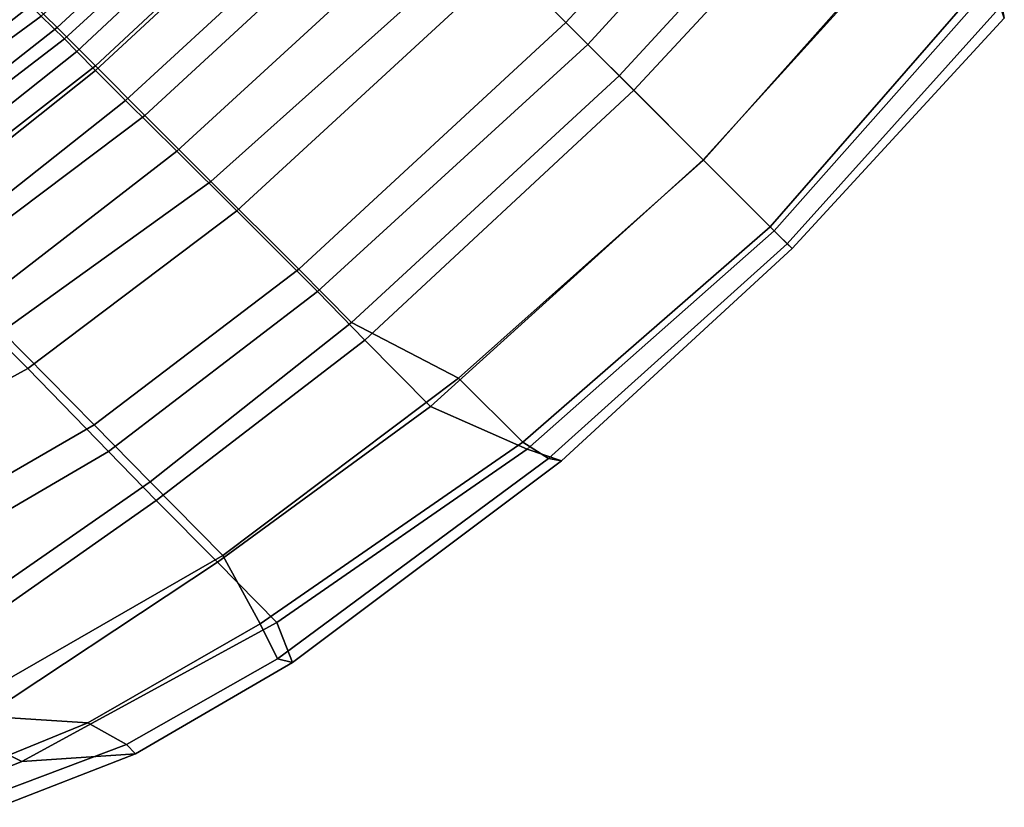
# Model space of a CAD drawing. Units: inches. Extents: x -2 to 423, y -6 to 285.
# Drawn here: x 330 to 334, y 217 to 220 of the extents above; entities that cross this region are included whole.
import ezdxf

# ---------------------------------------------------------------- set-up
doc = ezdxf.new("R2010")
doc.units = ezdxf.units.IN
doc.header["$MEASUREMENT"] = 0
doc.layers.add('SEAT', color=5, linetype='Continuous')

# ---------------------------------------------------------------- blocks, each defined once
blk = doc.blocks.new('LDFSR_0T')
at = {"layer": 'SEAT'}
for points in [[(-9.2417, 3.9377, 31.53), (-9.1593, 4.2301, 31.4071), (-9.4478, 4.1209, 31.6043), (-9.6897, 3.5436, 31.7858)], [(-9.4837, 4.1488, 31.3849), (-9.2931, 4.1933, 31.2458), (-9.3368, 3.9499, 31.3473), (-9.6078, 3.8579, 31.4924)], [(-8.0015, 4.1758, 28.1304), (-7.6803, 4.197, 26.6307), (-8.0978, 2.6579, 26.6003), (-8.4453, 2.6581, 28.09)], [(-9.4837, 4.1488, 31.3849), (-9.6078, 3.8579, 31.4924), (-9.9269, 3.4938, 31.7255), (-9.6752, 4.0668, 31.5583)], [(-8.0015, 4.1758, 28.1304), (-8.4453, 2.6581, 28.09), (-8.9372, 2.6656, 30.027), (-8.5521, 4.1331, 30.0728)], [(-9.5948, 4.1049, 31.5912), (-9.6752, 4.0668, 31.5583), (-9.9269, 3.4938, 31.7255), (-9.8712, 3.4924, 31.7853)], [(-9.6897, 3.5436, 31.7858), (-9.4478, 4.1209, 31.6043), (-9.5948, 4.1049, 31.5912), (-9.8712, 3.4924, 31.7853)], [(-8.9795, 4.0856, 30.9748), (-8.5521, 4.1331, 30.0728), (-8.9372, 2.6656, 30.027), (-9.2275, 2.6685, 30.9335)], [(-8.8142, 2.6284, 30.2218), (-8.2563, 2.6243, 28.2095), (-7.8358, 4.1171, 28.2658), (-8.4245, 4.0888, 30.2741)], [(-8.9795, 4.0856, 30.9748), (-9.2275, 2.6685, 30.9335), (-9.5965, 2.6705, 31.5249), (-9.3368, 3.9499, 31.3473)], [(-8.8142, 2.6284, 30.2218), (-8.4245, 4.0888, 30.2741), (-8.9078, 3.9929, 31.1937), (-9.1529, 2.6319, 31.2071)], [(-9.593, 2.6346, 31.7708), (-9.1529, 2.6319, 31.2071), (-8.9078, 3.9929, 31.1937), (-9.2417, 3.9377, 31.53)], [(-9.6078, 3.8579, 31.4924), (-9.3368, 3.9499, 31.3473), (-9.5965, 2.6705, 31.5249), (-9.9581, 2.6734, 31.6915)], [(-9.593, 2.6346, 31.7708), (-9.2417, 3.9377, 31.53), (-9.6897, 3.5436, 31.7858), (-9.9114, 2.7283, 31.8914)], [(-9.9581, 2.6734, 31.6915), (-10.1243, 2.746, 31.7942), (-9.9269, 3.4938, 31.7255), (-9.6078, 3.8579, 31.4924)], [(-9.6897, 3.5436, 31.7858), (-9.8712, 3.4924, 31.7853), (-10.0685, 2.7802, 31.8576), (-9.9114, 2.7283, 31.8914)], [(-10.0685, 2.7802, 31.8576), (-9.8712, 3.4924, 31.7853), (-9.9269, 3.4938, 31.7255), (-10.1243, 2.746, 31.7942)], [(-10.0685, 2.7802, 31.8576), (-10.1243, 2.746, 31.7942), (-10.3276, 1.3313, 31.8699), (-10.2811, 1.363, 31.9189)], [(-10.1544, 1.3913, 31.9565), (-9.9114, 2.7283, 31.8914), (-10.0685, 2.7802, 31.8576), (-10.2811, 1.363, 31.9189)], [(-9.9581, 2.6734, 31.6915), (-10.189, 1.4001, 31.7597), (-10.3276, 1.3313, 31.8699), (-10.1243, 2.746, 31.7942)], [(-9.593, 2.6346, 31.7708), (-9.9114, 2.7283, 31.8914), (-10.1544, 1.3913, 31.9565), (-9.7682, 1.3922, 31.8248)], [(-10.189, 1.4001, 31.7597), (-9.9581, 2.6734, 31.6915), (-9.5965, 2.6705, 31.5249), (-9.7706, 1.5619, 31.5771)], [(-9.373, 1.5597, 30.9089), (-9.7706, 1.5619, 31.5771), (-9.5965, 2.6705, 31.5249), (-9.2275, 2.6685, 30.9335)], [(-9.373, 1.5597, 30.9089), (-9.2275, 2.6685, 30.9335), (-8.9372, 2.6656, 30.027), (-9.0844, 1.5566, 30.0007)], [(-8.5992, 1.5554, 28.0585), (-9.0844, 1.5566, 30.0007), (-8.9372, 2.6656, 30.027), (-8.4453, 2.6581, 28.09)], [(-8.5992, 1.5554, 28.0585), (-8.4453, 2.6581, 28.09), (-8.0978, 2.6579, 26.6003), (-8.2396, 1.5565, 26.5639)], [(-7.933, 1.5592, 25.0497), (-8.2396, 1.5565, 26.5639), (-8.0978, 2.6579, 26.6003), (-7.8038, 2.6589, 25.0897)], [(-7.933, 1.5592, 25.0497), (-7.8038, 2.6589, 25.0897), (-7.6268, 2.6572, 23.8138), (-7.7526, 1.5589, 23.77)], [(-7.6387, 1.5577, 22.486), (-7.7526, 1.5589, 23.77), (-7.6268, 2.6572, 23.8138), (-7.5124, 2.6549, 22.5344)], [(-7.6387, 1.5577, 22.486), (-7.5124, 2.6549, 22.5344), (-7.4182, 2.654, 21.2782), (-7.5638, 1.5576, 21.2262)], [(-7.4249, 1.5592, 20.0234), (-7.5638, 1.5576, 21.2262), (-7.4182, 2.654, 21.2782), (-7.256, 2.6544, 20.0787)], [(-7.4249, 1.5592, 20.0234), (-7.256, 2.6544, 20.0787), (-7.0274, 2.6548, 19.0728), (-7.1855, 1.5596, 19.0076)], [(-9.593, 2.6346, 31.7708), (-9.7682, 1.3922, 31.8248), (-9.2795, 1.5476, 31.2016), (-9.1529, 2.6319, 31.2071)], [(-8.8142, 2.6284, 30.2218), (-9.1529, 2.6319, 31.2071), (-9.2795, 1.5476, 31.2016), (-8.961, 1.545, 30.2019)], [(-8.8142, 2.6284, 30.2218), (-8.961, 1.545, 30.2019), (-8.433, 1.5462, 28.1863), (-8.2563, 2.6243, 28.2095)], [(-7.8832, 2.6228, 26.6632), (-8.2563, 2.6243, 28.2095), (-8.433, 1.5462, 28.1863), (-8.0354, 1.5454, 26.6432)], [(-7.8832, 2.6228, 26.6632), (-8.0354, 1.5454, 26.6432), (-7.7378, 1.545, 25.3425), (-7.6025, 2.6211, 25.3605)], [(-7.3788, 2.6202, 24.0412), (-7.6025, 2.6211, 25.3605), (-7.7378, 1.545, 25.3425), (-7.5073, 1.5456, 24.0233)], [(-7.3788, 2.6202, 24.0412), (-7.5073, 1.5456, 24.0233), (-7.3638, 1.5466, 22.6945), (-7.2341, 2.6199, 22.713)], [(-7.1266, 2.6194, 21.4054), (-7.2341, 2.6199, 22.713), (-7.3638, 1.5466, 22.6945), (-7.2718, 1.5471, 21.3872)], [(-10.189, 1.4001, 31.7597), (-9.7706, 1.5619, 31.5771), (-9.8483, 0, 31.5935), (-10.2757, 0, 31.7844)], [(-9.373, 1.5597, 30.9089), (-9.43, 0, 30.9022), (-9.8483, 0, 31.5935), (-9.7706, 1.5619, 31.5771)], [(-9.373, 1.5597, 30.9089), (-9.0844, 1.5566, 30.0007), (-9.1547, 0, 29.9927), (-9.43, 0, 30.9022)], [(-8.5992, 1.5554, 28.0585), (-8.6638, 0, 28.0531), (-9.1547, 0, 29.9927), (-9.0844, 1.5566, 30.0007)], [(-8.5992, 1.5554, 28.0585), (-8.2396, 1.5565, 26.5639), (-8.3069, 0, 26.5577), (-8.6638, 0, 28.0531)], [(-7.933, 1.5592, 25.0497), (-7.998, 0, 25.0442), (-8.3069, 0, 26.5577), (-8.2396, 1.5565, 26.5639)], [(-7.933, 1.5592, 25.0497), (-7.7526, 1.5589, 23.77), (-7.8107, 0, 23.7673), (-7.998, 0, 25.0442)], [(-7.6387, 1.5577, 22.486), (-7.6912, 0, 22.4832), (-7.8107, 0, 23.7673), (-7.7526, 1.5589, 23.77)], [(-7.6387, 1.5577, 22.486), (-7.5638, 1.5576, 21.2262), (-7.6336, 0, 21.2221), (-7.6912, 0, 22.4832)], [(-7.4249, 1.5592, 20.0234), (-7.5099, 0, 20.0208), (-7.6336, 0, 21.2221), (-7.5638, 1.5576, 21.2262)], [(-9.8501, 0, 31.8433), (-9.3429, 0, 31.1998), (-9.2795, 1.5476, 31.2016), (-9.7682, 1.3922, 31.8248)], [(-9.0227, 0, 30.1954), (-8.961, 1.545, 30.2019), (-9.2795, 1.5476, 31.2016), (-9.3429, 0, 31.1998)], [(-9.0227, 0, 30.1954), (-8.5177, 0, 28.1751), (-8.433, 1.5462, 28.1863), (-8.961, 1.545, 30.2019)], [(-8.0984, 0, 26.6363), (-8.0354, 1.5454, 26.6432), (-8.433, 1.5462, 28.1863), (-8.5177, 0, 28.1751)], [(-8.0984, 0, 26.6363), (-7.7937, 0, 25.3353), (-7.7378, 1.545, 25.3425), (-8.0354, 1.5454, 26.6432)], [(-7.5684, 0, 24.0149), (-7.5073, 1.5456, 24.0233), (-7.7378, 1.545, 25.3425), (-7.7937, 0, 25.3353)], [(-7.5684, 0, 24.0149), (-7.4317, 0, 22.6851), (-7.3638, 1.5466, 22.6945), (-7.5073, 1.5456, 24.0233)], [(-10.2757, 0, 31.7844), (-10.3824, 0, 31.8648), (-10.3276, 1.3313, 31.8699), (-10.189, 1.4001, 31.7597)], [(-10.1544, 1.3913, 31.9565), (-10.2811, 1.363, 31.9189), (-10.3529, 0, 31.9382), (-10.2516, 0, 31.982)], [(-9.8501, 0, 31.8433), (-9.7682, 1.3922, 31.8248), (-10.1544, 1.3913, 31.9565), (-10.2516, 0, 31.982)], [(-10.3529, 0, 31.9382), (-10.2811, 1.363, 31.9189), (-10.3276, 1.3313, 31.8699), (-10.3824, 0, 31.8648)], [(-10.3824, 0, 31.8648), (-10.3276, -1.3313, 31.8699), (-10.189, -1.4001, 31.7597), (-10.2757, 0, 31.7844)], [(-10.2811, -1.363, 31.9189), (-10.3276, -1.3313, 31.8699), (-10.3824, 0, 31.8648), (-10.3529, 0, 31.9382)], [(-10.2811, -1.363, 31.9189), (-10.3529, 0, 31.9382), (-10.2516, 0, 31.982), (-10.1544, -1.3913, 31.9565)], [(-9.7706, -1.5619, 31.5771), (-9.8483, 0, 31.5935), (-10.2757, 0, 31.7844), (-10.189, -1.4001, 31.7597)], [(-9.7682, -1.3922, 31.8248), (-10.1544, -1.3913, 31.9565), (-10.2516, 0, 31.982), (-9.8501, 0, 31.8433)], [(-9.3429, 0, 31.1998), (-9.2795, -1.5476, 31.2016), (-9.7682, -1.3922, 31.8248), (-9.8501, 0, 31.8433)], [(-9.43, 0, 30.9022), (-9.8483, 0, 31.5935), (-9.7706, -1.5619, 31.5771), (-9.373, -1.5597, 30.9089)], [(-9.0844, -1.5566, 30.0007), (-9.1547, 0, 29.9927), (-9.43, 0, 30.9022), (-9.373, -1.5597, 30.9089)], [(-8.961, -1.545, 30.2019), (-9.2795, -1.5476, 31.2016), (-9.3429, 0, 31.1998), (-9.0227, 0, 30.1954)], [(-8.6638, 0, 28.0531), (-9.1547, 0, 29.9927), (-9.0844, -1.5566, 30.0007), (-8.5992, -1.5554, 28.0585)], [(-8.5177, 0, 28.1751), (-8.433, -1.5462, 28.1863), (-8.961, -1.545, 30.2019), (-9.0227, 0, 30.1954)]]:
    blk.add_3dface(points, dxfattribs=at)

msp = doc.modelspace()

# ---------------------------------------------------------------- block references
at = {"rotation": 135}
msp.add_blockref('LDFSR_0T', (326.1654, 226.8161), dxfattribs=at)

doc.saveas('drawing.dxf')
